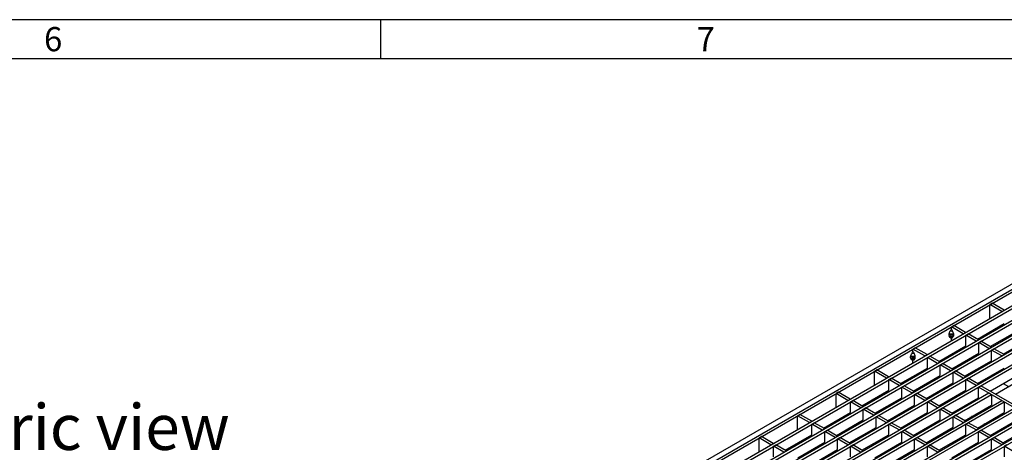
# Model space of a CAD drawing. Units: millimetres. Extents: x 56 to 3304, y 56 to 2320.
# Drawn here: x 2259 to 2862, y 2055 to 2320 of the extents above; entities that cross this region are included whole.
import ezdxf

# ---------------------------------------------------------------- set-up
doc = ezdxf.new("R2010")
doc.units = ezdxf.units.MM
doc.header["$LTSCALE"] = 8
doc.layers.add('HAURATON_FRAME_LOGO', color=1, linetype='Continuous')
doc.layers.add('HAURATON_TEXT', color=40, linetype='Continuous')
doc.layers.add('HAURATON_PRODUCT_CONTOUR', color=7, linetype='Continuous', lineweight=25)
doc.styles.add('SLDTEXTSTYLE1', font='GOTHIC.TTF', dxfattribs={"width": 0.913})
doc.styles.add('SLDTEXTSTYLE2', font='ARIAL.TTF', dxfattribs={"width": 0.948})

msp = doc.modelspace()

# ---------------------------------------------------------------- linework, layer by layer
at = {"layer": 'HAURATON_FRAME_LOGO'}
for p, q in [((3304, 2320), (56, 2320)), ((2480, 2320), (2480, 2296)), ((3280, 2296), (80, 2296))]:
    msp.add_line(p, q, dxfattribs=at)
at = {"layer": 'HAURATON_PRODUCT_CONTOUR'}
for p, q in [((2990.05, 2229.19), (2284.36, 1821.8)), ((2287.73, 1820.45), (2993.42, 2227.84)), ((2289.14, 1819.64), (2994.84, 2227.03)), ((2296.41, 1815.45), (3002.1, 2222.83)), ((2298, 1814.53), (3003.69, 2221.92)), ((2304.26, 1810.91), (3009.95, 2218.3)), ((2305.85, 1809.99), (3011.54, 2217.38)), ((2312.12, 1806.38), (3017.81, 2213.76)), ((2313.71, 1805.46), (3019.4, 2212.84)), ((2319.97, 1801.84), (3025.67, 2209.23)), ((2321.56, 1800.92), (3027.26, 2208.31)), ((2327.83, 1797.31), (3033.52, 2204.69)), ((2329.42, 1796.39), (3035.11, 2203.77)), ((2351.4, 1783.7), (3057.09, 2191.09)), ((2352.99, 1782.78), (3058.68, 2190.17)), ((2359.25, 1779.16), (3064.95, 2186.55)), ((2360.84, 1778.25), (3066.54, 2185.63)), ((2367.11, 1774.63), (3072.8, 2182.02)), ((2368.7, 1773.71), (3074.39, 2181.1)), ((2854.93, 2146.26), (2853.52, 2145.45)), ((2853.52, 2137.06), (2853.52, 2145.45)), ((2860.78, 2141.25), (2853.52, 2145.45)), ((2862.2, 2142.07), (2854.93, 2146.26)), ((2860.78, 2141.25), (2862.2, 2142.07)), ((2831.35, 2132.65), (2829.94, 2131.83)), ((2829.94, 2130.2), (2829.94, 2131.83)), ((2837.2, 2127.64), (2829.94, 2131.83)), ((2838.61, 2128.46), (2831.35, 2132.65)), ((2845.86, 2124.27), (2862.37, 2133.8)), ((2828.52, 2126.54), (2828.52, 2127.33)), ((2828.62, 2127.79), (2829.24, 2129.39)), ((2829.24, 2125.3), (2828.62, 2126.18)), ((2829.94, 2130.2), (2829.85, 2130.15)), ((2829.94, 2130.2), (2830.03, 2130.15)), ((2829.94, 2123.45), (2829.94, 2125.05)), ((2831.26, 2127.79), (2830.64, 2129.39)), ((2830.64, 2125.3), (2831.26, 2126.18)), ((2831.35, 2126.54), (2831.35, 2127.33)), ((2837.2, 2127.64), (2838.61, 2128.46)), ((2838.79, 2126.72), (2840.21, 2127.54)), ((2838.79, 2120.19), (2838.79, 2126.72)), ((2845.06, 2123.11), (2838.79, 2126.72)), ((2846.47, 2123.92), (2840.21, 2127.54)), ((2853.72, 2119.74), (2870.23, 2129.27)), ((2854.76, 2129.41), (2855.07, 2128.88)), ((2861.58, 2115.2), (2878.09, 2124.73)), ((2807.77, 2119.04), (2806.36, 2118.22)), ((2815.03, 2114.84), (2807.77, 2119.04)), ((2822.28, 2110.66), (2838.79, 2120.19)), ((2845.06, 2123.11), (2846.47, 2123.92)), ((2846.65, 2122.19), (2848.06, 2123)), ((2846.65, 2115.65), (2846.65, 2122.19)), ((2852.91, 2118.57), (2846.65, 2122.19)), ((2854.33, 2119.39), (2848.06, 2123)), ((2852.91, 2118.57), (2854.33, 2119.39)), ((2854.5, 2117.65), (2855.92, 2118.47)), ((2862.18, 2114.85), (2855.92, 2118.47)), ((2861.74, 2124.37), (2862.35, 2124.02)), ((2804.94, 2112.92), (2804.94, 2113.72)), ((2805.04, 2114.18), (2805.66, 2115.77)), ((2805.66, 2111.69), (2805.04, 2112.57)), ((2806.36, 2116.59), (2806.27, 2116.53)), ((2806.36, 2116.59), (2806.36, 2118.22)), ((2813.62, 2114.03), (2806.36, 2118.22)), ((2806.36, 2116.59), (2806.44, 2116.53)), ((2807.68, 2114.18), (2807.06, 2115.77)), ((2807.06, 2111.69), (2807.68, 2112.57)), ((2807.77, 2112.92), (2807.77, 2113.72)), ((2813.62, 2114.03), (2815.03, 2114.84)), ((2815.21, 2113.11), (2816.62, 2113.92)), ((2815.21, 2106.58), (2815.21, 2113.11)), ((2821.47, 2109.49), (2815.21, 2113.11)), ((2822.89, 2110.31), (2816.62, 2113.92)), ((2830.14, 2106.12), (2846.65, 2115.65)), ((2831.18, 2115.8), (2831.49, 2115.27)), ((2854.5, 2111.12), (2854.5, 2117.65)), ((2860.77, 2114.03), (2854.5, 2117.65)), ((2860.77, 2114.03), (2862.18, 2114.85)), ((2798.7, 2097.04), (2815.21, 2106.58)), ((2806.36, 2109.83), (2806.36, 2111.44)), ((2821.47, 2109.49), (2822.89, 2110.31)), ((2823.07, 2108.57), (2824.48, 2109.39)), ((2823.07, 2102.04), (2823.07, 2108.57)), ((2829.33, 2104.96), (2823.07, 2108.57)), ((2830.74, 2105.77), (2824.48, 2109.39)), ((2834.68, 2108.04), (2834.68, 2108.74)), ((2837.99, 2101.59), (2854.5, 2111.12)), ((2838.16, 2110.76), (2838.77, 2110.4)), ((2845.85, 2097.05), (2862.36, 2106.58)), ((2784.19, 2105.42), (2782.77, 2104.61)), ((2782.77, 2096.22), (2782.77, 2104.61)), ((2790.04, 2100.41), (2782.77, 2104.61)), ((2791.45, 2101.23), (2784.19, 2105.42)), ((2790.04, 2100.41), (2791.45, 2101.23)), ((2806.56, 2092.51), (2823.07, 2102.04)), ((2807.6, 2102.18), (2807.9, 2101.66)), ((2829.33, 2104.96), (2830.74, 2105.77)), ((2830.92, 2104.04), (2832.34, 2104.85)), ((2830.92, 2097.51), (2830.92, 2104.04)), ((2837.19, 2100.42), (2830.92, 2104.04)), ((2838.6, 2101.24), (2832.34, 2104.85)), ((2837.19, 2100.42), (2838.6, 2101.24)), ((2841.39, 2102.85), (2841.39, 2103.55)), ((2846.02, 2106.22), (2846.62, 2105.87)), ((2853.71, 2092.52), (2870.22, 2102.05)), ((2853.87, 2101.68), (2854.48, 2101.33)), ((2791.63, 2099.49), (2793.04, 2100.31)), ((2791.63, 2092.96), (2791.63, 2099.49)), ((2797.89, 2095.88), (2791.63, 2099.49)), ((2799.31, 2096.69), (2793.04, 2100.31)), ((2797.89, 2095.88), (2799.31, 2096.69)), ((2799.48, 2094.96), (2800.9, 2095.78)), ((2799.48, 2088.43), (2799.48, 2094.96)), ((2805.75, 2091.34), (2799.48, 2094.96)), ((2807.16, 2092.16), (2800.9, 2095.78)), ((2814.26, 2096.96), (2814.87, 2096.61)), ((2814.41, 2087.97), (2830.92, 2097.51)), ((2814.58, 2097.14), (2815.19, 2096.79)), ((2838.78, 2099.5), (2840.19, 2100.32)), ((2838.78, 2092.97), (2838.78, 2099.5)), ((2845.04, 2095.89), (2838.78, 2099.5)), ((2846.46, 2096.7), (2840.19, 2100.32)), ((2845.04, 2095.89), (2846.46, 2096.7)), ((2846.63, 2094.97), (2848.05, 2095.78)), ((2846.63, 2088.44), (2846.63, 2094.97)), ((2868.61, 2082.28), (2846.63, 2094.97)), ((2846.97, 2097), (2846.97, 2097.7)), ((2870.02, 2083.1), (2848.05, 2095.78)), ((2856.92, 2090.66), (2870.6, 2098.56)), ((2861.73, 2097.15), (2864.94, 2095.3)), ((2524.17, 1901.58), (2852.89, 2091.35)), ((2525.76, 1900.66), (2854.49, 2090.43)), ((2760.61, 2091.81), (2759.19, 2090.99)), ((2759.19, 2082.61), (2759.19, 2090.99)), ((2766.45, 2086.8), (2759.19, 2090.99)), ((2767.87, 2087.62), (2760.61, 2091.81)), ((2775.12, 2083.43), (2791.63, 2092.96)), ((2782.97, 2078.9), (2799.48, 2088.43)), ((2784.02, 2088.57), (2784.32, 2088.04)), ((2805.75, 2091.34), (2807.16, 2092.16)), ((2807.34, 2090.42), (2808.75, 2091.24)), ((2807.34, 2083.89), (2807.34, 2090.42)), ((2813.6, 2086.81), (2807.34, 2090.42)), ((2815.02, 2087.62), (2808.75, 2091.24)), ((2822.27, 2083.44), (2838.78, 2092.97)), ((2822.43, 2092.61), (2823.04, 2092.26)), ((2830.12, 2078.9), (2846.63, 2088.44)), ((2852.89, 2091.35), (2854.49, 2090.43)), ((2854.49, 2090.43), (2854.49, 2083.9)), ((2532.02, 1897.04), (2860.75, 2086.81)), ((2533.61, 1896.13), (2862.34, 2085.9)), ((2766.45, 2086.8), (2767.87, 2087.62)), ((2768.05, 2085.88), (2769.46, 2086.7)), ((2768.05, 2079.35), (2768.05, 2085.88)), ((2774.31, 2082.26), (2768.05, 2085.88)), ((2775.72, 2083.08), (2769.46, 2086.7)), ((2774.31, 2082.26), (2775.72, 2083.08)), ((2790.83, 2074.36), (2807.34, 2083.89)), ((2791, 2083.53), (2791.6, 2083.18)), ((2813.6, 2086.81), (2815.02, 2087.62)), ((2815.2, 2085.89), (2816.61, 2086.71)), ((2815.2, 2079.36), (2815.2, 2085.89)), ((2821.46, 2082.27), (2815.2, 2085.89)), ((2822.87, 2083.09), (2816.61, 2086.71)), ((2821.46, 2082.27), (2822.87, 2083.09)), ((2823.72, 2083.57), (2823.72, 2084.28)), ((2824.78, 2084.19), (2824.78, 2084.89)), ((2825.07, 2084.36), (2825.07, 2085.06)), ((2830.29, 2088.07), (2830.9, 2087.72)), ((2830.33, 2078.79), (2838.35, 2083.42)), ((2837.98, 2074.37), (2854.49, 2083.9)), ((2838.15, 2083.54), (2838.75, 2083.19)), ((2851.66, 2082.27), (2852.27, 2081.92)), ((2860.75, 2086.81), (2862.34, 2085.9)), ((2862.34, 2085.9), (2862.34, 2079.36)), ((2737.02, 2078.19), (2735.61, 2077.38)), ((2735.61, 2068.99), (2735.61, 2077.38)), ((2742.87, 2073.19), (2735.61, 2077.38)), ((2744.29, 2074), (2737.02, 2078.19)), ((2751.54, 2069.82), (2768.05, 2079.35)), ((2775.9, 2081.35), (2777.32, 2082.16)), ((2775.9, 2074.81), (2775.9, 2081.35)), ((2782.17, 2077.73), (2775.9, 2081.35)), ((2783.58, 2078.55), (2777.32, 2082.16)), ((2782.17, 2077.73), (2783.58, 2078.55)), ((2783.76, 2076.81), (2785.17, 2077.63)), ((2783.76, 2070.28), (2783.76, 2076.81)), ((2790.02, 2073.19), (2783.76, 2076.81)), ((2791.44, 2074.01), (2785.17, 2077.63)), ((2798.69, 2069.83), (2815.2, 2079.36)), ((2798.85, 2078.99), (2799.46, 2078.64)), ((2823.05, 2081.35), (2824.47, 2082.17)), ((2823.05, 2074.82), (2823.05, 2081.35)), ((2829.32, 2077.74), (2823.05, 2081.35)), ((2830.73, 2078.55), (2824.47, 2082.17)), ((2829.32, 2077.74), (2830.73, 2078.55)), ((2830.91, 2076.82), (2832.32, 2077.64)), ((2830.91, 2070.29), (2830.91, 2076.82)), ((2837.17, 2073.2), (2830.91, 2076.82)), ((2838.59, 2074.02), (2832.32, 2077.64)), ((2833.35, 2080.06), (2832.94, 2080.3)), ((2833.56, 2080.19), (2833.16, 2080.42)), ((2833.41, 2080.57), (2833.81, 2080.33)), ((2834.18, 2080.54), (2833.56, 2080.48)), ((2834.7, 2080.85), (2833.71, 2080.74)), ((2834.09, 2080.96), (2835.08, 2081.07)), ((2841.75, 2076.37), (2841.58, 2076.45)), ((2841.75, 2076.37), (2841.75, 2076.13)), ((2842.49, 2076.69), (2842.02, 2076.51)), ((2842.49, 2076.94), (2842.29, 2076.86)), ((2843.07, 2076.6), (2842.49, 2076.94)), ((2842.49, 2076.94), (2842.49, 2076.69)), ((2842.85, 2076.48), (2842.49, 2076.69)), ((2842.71, 2077.1), (2843.32, 2076.75)), ((2845.84, 2069.83), (2862.34, 2079.36)), ((2846, 2079), (2846.61, 2078.65)), ((2849.22, 2080.86), (2849.83, 2080.51)), ((2851.95, 2081.73), (2851.34, 2082.08)), ((2857.08, 2076.32), (2857.68, 2075.97)), ((2859.81, 2077.2), (2859.2, 2077.55)), ((2859.52, 2077.73), (2860.12, 2077.38)), ((2742.87, 2073.19), (2744.29, 2074)), ((2744.46, 2072.27), (2745.88, 2073.08)), ((2744.46, 2065.74), (2744.46, 2072.27)), ((2750.73, 2068.65), (2744.46, 2072.27)), ((2752.14, 2069.47), (2745.88, 2073.08)), ((2759.39, 2065.28), (2775.9, 2074.81)), ((2760.44, 2074.96), (2760.74, 2074.43)), ((2767.25, 2060.75), (2783.76, 2070.28)), ((2790.02, 2073.19), (2791.44, 2074.01)), ((2791.61, 2072.28), (2793.03, 2073.09)), ((2791.61, 2065.74), (2791.61, 2072.28)), ((2797.88, 2068.66), (2791.61, 2072.28)), ((2799.29, 2069.48), (2793.03, 2073.09)), ((2806.54, 2065.29), (2823.05, 2074.82)), ((2806.71, 2074.46), (2807.32, 2074.11)), ((2814.4, 2060.76), (2830.91, 2070.29)), ((2837.17, 2073.2), (2838.59, 2074.02)), ((2838.76, 2072.28), (2840.18, 2073.1)), ((2838.76, 2065.75), (2838.76, 2072.28)), ((2845.03, 2068.67), (2838.76, 2072.28)), ((2846.44, 2069.48), (2840.18, 2073.1)), ((2840.28, 2075.57), (2840.28, 2075.33)), ((2840.61, 2075.19), (2840.28, 2075.33)), ((2840.44, 2075.79), (2840.55, 2075.71)), ((2850.73, 2072.23), (2849.62, 2072.02)), ((2850.73, 2072.47), (2850.25, 2072.38)), ((2850.57, 2072.57), (2850.73, 2072.47)), ((2850.73, 2072.47), (2850.73, 2072.23)), ((2853.69, 2065.3), (2870.2, 2074.83)), ((2853.86, 2074.47), (2854.47, 2074.12)), ((2861.55, 2060.76), (2878.06, 2070.29)), ((2713.44, 2064.58), (2712.03, 2063.76)), ((2720.7, 2060.39), (2713.44, 2064.58)), ((2727.95, 2056.2), (2744.46, 2065.74)), ((2750.73, 2068.65), (2752.14, 2069.47)), ((2752.32, 2067.73), (2753.73, 2068.55)), ((2752.32, 2061.2), (2752.32, 2067.73)), ((2758.58, 2064.12), (2752.32, 2067.73)), ((2760, 2064.93), (2753.73, 2068.55)), ((2758.58, 2064.12), (2760, 2064.93)), ((2767.41, 2069.91), (2768.02, 2069.56)), ((2775.1, 2056.21), (2791.61, 2065.74)), ((2775.27, 2065.38), (2775.88, 2065.03)), ((2797.88, 2068.66), (2799.29, 2069.48)), ((2799.47, 2067.74), (2800.88, 2068.56)), ((2799.47, 2061.21), (2799.47, 2067.74)), ((2805.73, 2064.12), (2799.47, 2067.74)), ((2807.15, 2064.94), (2800.88, 2068.56)), ((2805.73, 2064.12), (2807.15, 2064.94)), ((2806.75, 2065.17), (2814.77, 2069.8)), ((2814.56, 2069.92), (2815.17, 2069.57)), ((2822.25, 2056.22), (2838.76, 2065.75)), ((2822.42, 2065.39), (2823.03, 2065.04)), ((2845.03, 2068.67), (2846.44, 2069.48)), ((2846.62, 2067.75), (2848.03, 2068.57)), ((2846.62, 2061.22), (2846.62, 2067.75)), ((2852.88, 2064.13), (2846.62, 2067.75)), ((2854.3, 2064.95), (2848.03, 2068.57)), ((2852.88, 2064.13), (2854.3, 2064.95)), ((2861.71, 2069.93), (2862.32, 2069.58)), ((2712.03, 2055.38), (2712.03, 2063.76)), ((2719.29, 2059.57), (2712.03, 2063.76)), ((2719.29, 2059.57), (2720.7, 2060.39)), ((2720.88, 2058.65), (2722.3, 2059.47)), ((2720.88, 2052.12), (2720.88, 2058.65)), ((2727.15, 2055.04), (2720.88, 2058.65)), ((2728.56, 2055.85), (2722.3, 2059.47)), ((2735.81, 2051.67), (2752.32, 2061.2)), ((2736.85, 2061.34), (2737.16, 2060.82)), ((2760.18, 2063.2), (2761.59, 2064.01)), ((2760.18, 2056.66), (2760.18, 2063.2)), ((2766.44, 2059.58), (2760.18, 2063.2)), ((2767.85, 2060.4), (2761.59, 2064.01)), ((2766.44, 2059.58), (2767.85, 2060.4)), ((2768.03, 2058.66), (2769.45, 2059.48)), ((2768.03, 2052.13), (2768.03, 2058.66)), ((2774.3, 2055.05), (2768.03, 2058.66)), ((2775.71, 2055.86), (2769.45, 2059.48)), ((2782.96, 2051.68), (2799.47, 2061.21)), ((2783.13, 2060.84), (2783.73, 2060.49)), ((2807.33, 2063.21), (2808.74, 2064.02)), ((2807.33, 2056.67), (2807.33, 2063.21)), ((2813.59, 2059.59), (2807.33, 2063.21)), ((2815, 2060.41), (2808.74, 2064.02)), ((2813.59, 2059.59), (2815, 2060.41)), ((2815.18, 2058.67), (2816.6, 2059.49)), ((2815.18, 2052.14), (2815.18, 2058.67)), ((2821.45, 2055.05), (2815.18, 2058.67)), ((2822.86, 2055.87), (2816.6, 2059.49)), ((2830.11, 2051.69), (2846.62, 2061.22)), ((2830.28, 2060.85), (2830.88, 2060.5)), ((2854.48, 2063.21), (2855.89, 2064.03)), ((2854.48, 2056.68), (2854.48, 2063.21)), ((2860.74, 2059.6), (2854.48, 2063.21)), ((2862.15, 2060.41), (2855.89, 2064.03)), ((2862.15, 2060.41), (2860.74, 2059.6)), ((2863.75, 2059.49), (2862.33, 2058.68)), ((2862.33, 2058.68), (2862.33, 2052.15)), ((2868.6, 2055.06), (2862.33, 2058.68)), ((2727.15, 2055.04), (2728.56, 2055.85)), ((2743.67, 2047.13), (2760.18, 2056.66)), ((2743.83, 2056.3), (2744.44, 2055.95)), ((2774.3, 2055.05), (2775.71, 2055.86)), ((2790.82, 2047.14), (2807.33, 2056.67)), ((2790.98, 2056.31), (2791.59, 2055.96)), ((2821.45, 2055.05), (2822.86, 2055.87)), ((2837.97, 2047.15), (2854.48, 2056.68)), ((2838.13, 2056.32), (2838.74, 2055.97))]:
    msp.add_line(p, q, dxfattribs=at)
at = {"layer": 'HAURATON_PRODUCT_CONTOUR', "flags": 128}
for points in [[(2829.35, 2125.2), (2829.29, 2125.24), (2829.24, 2125.3)], [(2830.53, 2125.2), (2830.59, 2125.24), (2830.64, 2125.3)], [(2805.77, 2111.59), (2805.71, 2111.63), (2805.66, 2111.69)], [(2806.95, 2111.59), (2807.01, 2111.63), (2807.06, 2111.69)], [(2838.45, 2101.33), (2838.56, 2101.57), (2838.73, 2102.01)], [(2840.33, 2102.94), (2840.28, 2102.46), (2840.22, 2102.18)], [(2821.34, 2091.27), (2821.3, 2091.39), (2821.14, 2091.86)], [(2841.75, 2076.13), (2841.39, 2076.28), (2841.32, 2076.3)], [(2842.02, 2076.02), (2842.03, 2076.09), (2841.93, 2076.24), (2841.75, 2076.37)], [(2841.83, 2076.59), (2841.91, 2076.56), (2842.05, 2076.5)], [(2842.05, 2076.5), (2842.32, 2076.26), (2842.36, 2076.05)], [(2840.28, 2075.33), (2840.03, 2075.54), (2840.03, 2075.55)], [(2840.94, 2075.38), (2840.62, 2075.43), (2840.28, 2075.57)], [(2840.55, 2075.71), (2840.87, 2075.59), (2841.26, 2075.56), (2841.26, 2075.56)], [(2842, 2075.89), (2841.93, 2076), (2841.75, 2076.13)], [(2848.98, 2070.82), (2849.01, 2071.06), (2849.71, 2071.63)], [(2849.71, 2071.63), (2850.71, 2072.04), (2850.91, 2072.06)]]:
    msp.add_lwpolyline(points, dxfattribs=at)
at = {"layer": 'HAURATON_PRODUCT_CONTOUR'}
for centre, radius, start, end in [((2829.83, 2127.3), 1.3, 157.97884, 178.89185), ((2829.94, 2130.06), 3.07, 242.60967, 297.39033), ((2829.94, 2129.27), 3.07, 242.60967, 297.39033), ((2829.14, 2126.51), 0.614, 177.64852, 212.3492), ((2829.94, 2130.34), 2.87, 242.60967, 297.39033), ((2829.94, 2128.73), 2.87, 242.60967, 297.39033), ((2830.68, 2128.86), 1.53, 122.63797, 159.77289), ((2829.94, 2130.74), 1.52, 242.60967, 297.39033), ((2829.94, 2126.66), 1.52, 242.60967, 297.39033), ((2829.94, 2126.23), 1.19, 240.32432, 299.67568), ((2829.94, 2130.32), 0.192, 242.60967, 297.39033), ((2829.2, 2128.86), 1.53, 20.22711, 57.36203), ((2830.05, 2127.3), 1.3, 1.10815, 22.02116), ((2830.74, 2126.51), 0.614, 327.6508, 2.35148), ((2806.24, 2113.69), 1.3, 157.97884, 178.89185), ((2806.36, 2116.44), 3.07, 242.60967, 297.39033), ((2806.36, 2115.65), 3.07, 242.60967, 297.39033), ((2805.56, 2112.9), 0.614, 177.64852, 212.3492), ((2806.36, 2116.73), 2.87, 242.60967, 297.39033), ((2806.36, 2115.12), 2.87, 242.60967, 297.39033), ((2807.1, 2115.24), 1.53, 122.63797, 159.77289), ((2806.36, 2117.13), 1.52, 242.60967, 297.39033), ((2806.36, 2116.71), 0.192, 242.60967, 297.39033), ((2805.62, 2115.24), 1.53, 20.22711, 57.36203), ((2806.47, 2113.69), 1.3, 1.10815, 22.02116), ((2807.16, 2112.9), 0.614, 327.6508, 2.35148), ((2806.36, 2113.04), 1.52, 242.60967, 297.39033), ((2806.36, 2112.62), 1.19, 240.32432, 299.67568)]:
    msp.add_arc(centre, radius, start, end, dxfattribs=at)

# ---------------------------------------------------------------- texts
at = {"layer": 'HAURATON_FRAME_LOGO', "char_height": 14.82, "attachment_point": 1, "style": 'SLDTEXTSTYLE1'}
for s, insert in [('6', (2273.72, 2315.48)), ('7', (2673.72, 2315.48))]:
    msp.add_mtext(s, dxfattribs=dict(at, insert=insert))
at = {"layer": 'HAURATON_TEXT', "insert": (2258.52, 2084.44), "char_height": 28, "attachment_point": 2, "style": 'SLDTEXTSTYLE2'}
msp.add_mtext('isometric view', dxfattribs=at)

doc.saveas('drawing.dxf')
